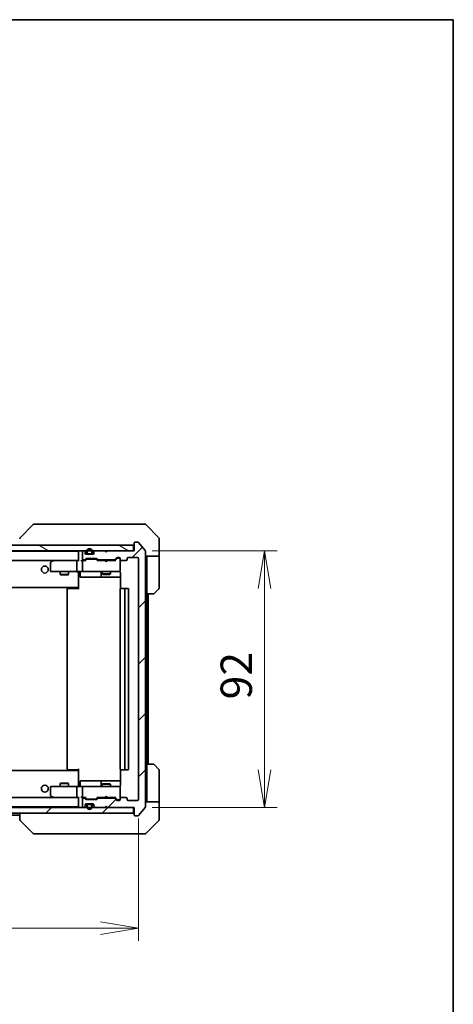
# Model space of a CAD drawing. Units: millimetres. Extents: x 65 to 7750, y 36 to 1300.
# Drawn here: x 3439 to 3594, y 948 to 1300 of the extents above; entities that cross this region are included whole.
import ezdxf

# ---------------------------------------------------------------- set-up
doc = ezdxf.new("R2010")
doc.units = ezdxf.units.MM
doc.header["$LTSCALE"] = 4.5
doc.layers.get('Defpoints').update_dxf_attribs({"lineweight": 25})
for name, color, linetype, lineweight in [('Border (ISO)', 7, 'Continuous', 35), ('Dimension (ISO)', 7, 'Continuous', 18), ('Hatch (ISO)', 1, 'Continuous', 18), ('Visible (ISO)', 7, 'Continuous', 35)]:
    doc.layers.add(name, color=color, linetype=linetype, lineweight=lineweight)
doc.styles.add('Note Text (TK)', font='MS PGothic.ttf')
doc.dimstyles.new('Default - Method 1b (TK)', dxfattribs={"dimscale": 4.5, "dimtxt": 2.5, "dimasz": 2.5, "dimexe": 1, "dimexo": 1.5, "dimgap": 1, "dimtad": 1, "dimdsep": 46, "dimtxsty": 'Note Text (TK)', "dimblk": 'OPEN', "dimcen": 0.09, "dimdle": 5, "dimclrd": 100, "dimclre": 100, "dimclrt": 7, "dimadec": 1, "dimazin": 1, "dimtfac": 1, "dimtmove": 0, "dimatfit": 3, "dimldrblk": 'OPEN', "dimfxl": 1, "dimtolj": 1, "dimlwd": -1, "dimlwe": -1, "dimarcsym": 0})
pattern_1 = [(150.00025, (1770.028, -15.476), (-7.1437, -12.37337), [])]
pattern_2 = [(45, (1770.028, -15.476), (-10.10279, 10.10279), [])]

# ---------------------------------------------------------------- blocks, each defined once
blk = doc.blocks.new('Borders tk図枠')
at = {"layer": 'Border (ISO)'}
for p, q in [((14.5, 289), (405.5, 289)), ((405.5, 289), (405.5, 8))]:
    blk.add_line(p, q, dxfattribs=at)
blk = doc.blocks.new('_Open')
at = {"color": 0, "linetype": 'ByBlock', "lineweight": -2}
for p, q in [((-1, 0.167), (0, 0)), ((-1, -0.167), (0, 0)), ((0, 0), (-1, 0))]:
    blk.add_line(p, q, dxfattribs=at)
blk = doc.blocks.new('*D51')
at = {"layer": 'Defpoints', "color": 0}
for p in [(3238.46, 1021.03), (3481.46, 1021.03), (3481.46, 974.96)]:
    blk.add_point(p, dxfattribs=at)
at = {"layer": 'Dimension (ISO)', "color": 100}
for p, q in [((3238.46, 1014.28), (3238.46, 970.46)), ((3481.46, 1014.28), (3481.46, 970.46)), ((3251.96, 974.96), (3467.96, 974.96))]:
    blk.add_line(p, q, dxfattribs=at)
at = {"layer": 'Dimension (ISO)', "color": 100, "xscale": 13.5, "yscale": 13.5, "zscale": 13.5, "rotation": 180}
blk.add_blockref('_Open', (3238.46, 974.96), dxfattribs=at)
at = {"layer": 'Dimension (ISO)', "color": 100, "xscale": 13.5, "yscale": 13.5, "zscale": 13.5}
blk.add_blockref('_Open', (3481.46, 974.96), dxfattribs=at)
at = {"layer": 'Dimension (ISO)', "color": 7, "insert": (3348.57, 985.06), "char_height": 11.25, "attachment_point": 4, "style": 'Note Text (TK)'}
blk.add_mtext('\\A1;\\fMS PGothic|b0|i0;{\\H11.2050;243', dxfattribs=at)
blk = doc.blocks.new('*D52')
at = {"layer": 'Defpoints', "color": 0}
for p in [(3479.66, 1110.23), (3479.66, 1018.23), (3526.62, 1018.23)]:
    blk.add_point(p, dxfattribs=at)
at = {"layer": 'Dimension (ISO)', "color": 100}
for p, q in [((3486.41, 1110.23), (3531.12, 1110.23)), ((3526.62, 1096.73), (3526.62, 1031.73)), ((3486.41, 1018.23), (3531.12, 1018.23))]:
    blk.add_line(p, q, dxfattribs=at)
at = {"layer": 'Dimension (ISO)', "color": 100, "xscale": 13.5, "yscale": 13.5, "zscale": 13.5}
for p, rotation in [((3526.62, 1110.23), 90), ((3526.62, 1018.23), 270)]:
    blk.add_blockref('_Open', p, dxfattribs=dict(at, rotation=rotation))
at = {"layer": 'Dimension (ISO)', "color": 7, "insert": (3516.52, 1056.94), "char_height": 11.25, "attachment_point": 4, "rotation": 90, "style": 'Note Text (TK)'}
blk.add_mtext('\\A1;\\fMS PGothic|b0|i0;{\\H11.2050;92', dxfattribs=at)

msp = doc.modelspace()

# ---------------------------------------------------------------- hatches: boundary and pattern name
at = {"layer": 'Hatch (ISO)'}
h = msp.add_hatch(dxfattribs=at)
h.set_pattern_fill('ANSI31', color=256, scale=114.3, angle=105.000246, style=0)
h.set_pattern_definition(pattern_1)
h.paths.add_polyline_path([(3479.6645, 1110.2254), (3479.6645, 1112.2254), (3240.2645, 1112.2254), (3240.2645, 1110.2254)])
h = msp.add_hatch(dxfattribs=at)
h.set_pattern_fill('ANSI31', color=256, scale=114.3, style=0)
h.set_pattern_definition(pattern_2)
edge = h.paths.add_edge_path()
edge.add_ellipse((3480.2645, 1015.5254), major_axis=(0, -0.3), ratio=1, start_angle=270, end_angle=360)
edge.add_line((3480.2645, 1015.2254), (3481.3239, 1015.2254))
edge.add_ellipse((3481.3239, 1015.5254), major_axis=(0.3, 0), ratio=1, start_angle=270, end_angle=320.194429)
edge.add_line((3481.5544, 1015.3333), (3483.8949, 1018.1419))
edge.add_ellipse((3483.6645, 1018.334), major_axis=(0.1921, 0.2305), ratio=1, start_angle=270, end_angle=309.805571)
edge.add_line((3483.9645, 1018.334), (3483.9645, 1110.1168))
edge.add_ellipse((3483.6645, 1110.1168), major_axis=(0, 0.3), ratio=1, start_angle=270, end_angle=309.805571)
edge.add_line((3483.8949, 1110.3088), (3481.5544, 1113.1174))
edge.add_ellipse((3481.3239, 1112.9254), major_axis=(-0.1921, 0.2305), ratio=1, start_angle=270, end_angle=320.194429)
edge.add_line((3481.3239, 1113.2254), (3480.2645, 1113.2254))
edge.add_ellipse((3480.2645, 1112.9254), major_axis=(-0.3, 0), ratio=1, start_angle=270, end_angle=360)
edge.add_line((3479.9645, 1112.9254), (3479.9645, 1110.2254))
edge.add_line((3479.9645, 1110.2254), (3470.4645, 1110.2254))
edge.add_line((3470.4645, 1110.2254), (3469.9645, 1109.7254))
edge.add_line((3469.9645, 1109.7254), (3469.4645, 1110.2254))
edge.add_line((3469.4645, 1110.2254), (3466.0887, 1110.2254))
edge.add_ellipse((3466.0887, 1109.9254), major_axis=(-0.3, 0), ratio=1, start_angle=270, end_angle=315)
edge.add_line((3465.8766, 1110.1375), (3465.5523, 1109.8132))
edge.add_ellipse((3465.7645, 1109.6011), major_axis=(-0.2121, -0.2121), ratio=1, start_angle=270, end_angle=315)
edge.add_line((3465.4645, 1109.6011), (3465.4645, 1109.2254))
edge.add_ellipse((3465.1645, 1109.2254), major_axis=(0, -0.3), ratio=1, start_angle=0, end_angle=90, ccw=False)
edge.add_line((3465.1645, 1108.9254), (3462.7645, 1108.9254))
edge.add_ellipse((3462.7645, 1109.2254), major_axis=(-0.3, 0), ratio=1, start_angle=0, end_angle=90, ccw=False)
edge.add_line((3462.4645, 1109.2254), (3462.4645, 1109.6011))
edge.add_ellipse((3462.1645, 1109.6011), major_axis=(0, 0.3), ratio=1, start_angle=270, end_angle=315)
edge.add_line((3462.3766, 1109.8132), (3462.0523, 1110.1375))
edge.add_ellipse((3461.8402, 1109.9254), major_axis=(-0.2121, 0.2121), ratio=1, start_angle=270, end_angle=315)
edge.add_line((3461.8402, 1110.2254), (3461.7645, 1110.2254))
edge.add_ellipse((3461.7645, 1109.9254), major_axis=(-0.3, 0), ratio=1, start_angle=270, end_angle=360)
edge.add_line((3461.4645, 1109.9254), (3461.4645, 1107.2254))
edge.add_ellipse((3461.7645, 1107.2254), major_axis=(0, -0.3), ratio=1, start_angle=270, end_angle=360)
edge.add_line((3461.7645, 1106.9254), (3462.1402, 1106.9254))
edge.add_ellipse((3462.1402, 1107.2254), major_axis=(0.3, 0), ratio=1, start_angle=270, end_angle=315)
edge.add_line((3462.3523, 1107.0132), (3462.6766, 1107.3375))
edge.add_ellipse((3462.8887, 1107.1254), major_axis=(0.2121, 0.2121), ratio=1, start_angle=45, end_angle=90, ccw=False)
edge.add_line((3462.8887, 1107.4254), (3466.3902, 1107.4254))
edge.add_ellipse((3466.3902, 1107.1254), major_axis=(0.3, 0), ratio=1, start_angle=45, end_angle=90, ccw=False)
edge.add_line((3466.6023, 1107.3375), (3466.9266, 1107.0132))
edge.add_ellipse((3467.1387, 1107.2254), major_axis=(0.2121, -0.2121), ratio=1, start_angle=270, end_angle=315)
edge.add_line((3467.1387, 1106.9254), (3472.7902, 1106.9254))
edge.add_ellipse((3472.7902, 1107.2254), major_axis=(0.3, 0), ratio=1, start_angle=270, end_angle=315)
edge.add_line((3473.0023, 1107.0132), (3473.6266, 1107.6375))
edge.add_ellipse((3473.8387, 1107.4254), major_axis=(0.2121, 0.2121), ratio=1, start_angle=45, end_angle=90, ccw=False)
edge.add_line((3473.8387, 1107.7254), (3474.6645, 1107.7254))
edge.add_ellipse((3474.6645, 1107.4254), major_axis=(0.3, 0), ratio=1, start_angle=0, end_angle=90, ccw=False)
edge.add_line((3474.9645, 1107.4254), (3474.9645, 1107.0254))
edge.add_ellipse((3475.2645, 1107.0254), major_axis=(0, -0.3), ratio=1, start_angle=270, end_angle=360)
edge.add_line((3475.2645, 1106.7254), (3477.1645, 1106.7254))
edge.add_ellipse((3477.1645, 1107.0254), major_axis=(0.3, 0), ratio=1, start_angle=270, end_angle=360)
edge.add_line((3477.4645, 1107.0254), (3477.4645, 1107.4254))
edge.add_ellipse((3477.7645, 1107.4254), major_axis=(0, 0.3), ratio=1, start_angle=0, end_angle=90, ccw=False)
edge.add_line((3477.7645, 1107.7254), (3481.1645, 1107.7254))
edge.add_ellipse((3481.1645, 1107.4254), major_axis=(0.3, 0), ratio=1, start_angle=0, end_angle=90, ccw=False)
edge.add_line((3481.4645, 1107.4254), (3481.4645, 1021.0254))
edge.add_ellipse((3481.1645, 1021.0254), major_axis=(0, -0.3), ratio=1, start_angle=0, end_angle=90, ccw=False)
edge.add_line((3481.1645, 1020.7254), (3477.7645, 1020.7254))
edge.add_ellipse((3477.7645, 1021.0254), major_axis=(-0.3, 0), ratio=1, start_angle=0, end_angle=90, ccw=False)
edge.add_line((3477.4645, 1021.0254), (3477.4645, 1021.4254))
edge.add_ellipse((3477.1645, 1021.4254), major_axis=(0, 0.3), ratio=1, start_angle=270, end_angle=360)
edge.add_line((3477.1645, 1021.7254), (3475.2645, 1021.7254))
edge.add_ellipse((3475.2645, 1021.4254), major_axis=(-0.3, 0), ratio=1, start_angle=270, end_angle=360)
edge.add_line((3474.9645, 1021.4254), (3474.9645, 1021.0254))
edge.add_ellipse((3474.6645, 1021.0254), major_axis=(0, -0.3), ratio=1, start_angle=0, end_angle=90, ccw=False)
edge.add_line((3474.6645, 1020.7254), (3473.8387, 1020.7254))
edge.add_ellipse((3473.8387, 1021.0254), major_axis=(-0.3, 0), ratio=1, start_angle=45, end_angle=90, ccw=False)
edge.add_line((3473.6266, 1020.8132), (3473.0023, 1021.4375))
edge.add_ellipse((3472.7902, 1021.2254), major_axis=(-0.2121, 0.2121), ratio=1, start_angle=270, end_angle=315)
edge.add_line((3472.7902, 1021.5254), (3467.1387, 1021.5254))
edge.add_ellipse((3467.1387, 1021.2254), major_axis=(-0.3, 0), ratio=1, start_angle=270, end_angle=315)
edge.add_line((3466.9266, 1021.4375), (3466.6023, 1021.1132))
edge.add_ellipse((3466.3902, 1021.3254), major_axis=(-0.2121, -0.2121), ratio=1, start_angle=45, end_angle=90, ccw=False)
edge.add_line((3466.3902, 1021.0254), (3462.8887, 1021.0254))
edge.add_ellipse((3462.8887, 1021.3254), major_axis=(-0.3, 0), ratio=1, start_angle=45, end_angle=90, ccw=False)
edge.add_line((3462.6766, 1021.1132), (3462.3523, 1021.4375))
edge.add_ellipse((3462.1402, 1021.2254), major_axis=(-0.2121, 0.2121), ratio=1, start_angle=270, end_angle=315)
edge.add_line((3462.1402, 1021.5254), (3461.7645, 1021.5254))
edge.add_ellipse((3461.7645, 1021.2254), major_axis=(-0.3, 0), ratio=1, start_angle=270, end_angle=360)
edge.add_line((3461.4645, 1021.2254), (3461.4645, 1018.5254))
edge.add_ellipse((3461.7645, 1018.5254), major_axis=(0, -0.3), ratio=1, start_angle=270, end_angle=360)
edge.add_line((3461.7645, 1018.2254), (3461.8402, 1018.2254))
edge.add_ellipse((3461.8402, 1018.5254), major_axis=(0.3, 0), ratio=1, start_angle=270, end_angle=315)
edge.add_line((3462.0523, 1018.3132), (3462.3766, 1018.6375))
edge.add_ellipse((3462.1645, 1018.8496), major_axis=(0.2121, 0.2121), ratio=1, start_angle=270, end_angle=315)
edge.add_line((3462.4645, 1018.8496), (3462.4645, 1019.2254))
edge.add_ellipse((3462.7645, 1019.2254), major_axis=(0, 0.3), ratio=1, start_angle=0, end_angle=90, ccw=False)
edge.add_line((3462.7645, 1019.5254), (3465.1645, 1019.5254))
edge.add_ellipse((3465.1645, 1019.2254), major_axis=(0.3, 0), ratio=1, start_angle=0, end_angle=90, ccw=False)
edge.add_line((3465.4645, 1019.2254), (3465.4645, 1018.8496))
edge.add_ellipse((3465.7645, 1018.8496), major_axis=(0, -0.3), ratio=1, start_angle=270, end_angle=315)
edge.add_line((3465.5523, 1018.6375), (3465.8766, 1018.3132))
edge.add_ellipse((3466.0887, 1018.5254), major_axis=(0.2121, -0.2121), ratio=1, start_angle=270, end_angle=315)
edge.add_line((3466.0887, 1018.2254), (3469.4645, 1018.2254))
edge.add_line((3469.4645, 1018.2254), (3469.9645, 1018.7254))
edge.add_line((3469.9645, 1018.7254), (3470.4645, 1018.2254))
edge.add_line((3470.4645, 1018.2254), (3479.9645, 1018.2254))
edge.add_line((3479.9645, 1018.2254), (3479.9645, 1015.5254))
h = msp.add_hatch(dxfattribs=at)
h.set_pattern_fill('ANSI31', color=256, scale=114.3, style=0)
h.set_pattern_definition(pattern_2)
h.paths.add_polyline_path([(3479.6645, 1016.2254), (3479.6645, 1018.2254), (3240.2645, 1018.2254), (3240.2645, 1016.2254)])
h = msp.add_hatch(dxfattribs=at)
h.set_pattern_fill('ANSI31', color=256, scale=114.3, angle=105.000246, style=0)
h.set_pattern_definition(pattern_1)
edge = h.paths.add_edge_path()
edge.add_line((3464.4645, 1019.3054), (3463.4645, 1019.3054))
edge.add_ellipse((3463.4645, 1019.0054), major_axis=(-0.3, 0), ratio=1, start_angle=270, end_angle=360)
edge.add_line((3463.1645, 1019.0054), (3463.1645, 1018.5054))
edge.add_ellipse((3463.9645, 1018.5054), major_axis=(0, -0.8), ratio=1, start_angle=270, end_angle=450)
edge.add_line((3464.7645, 1018.5054), (3464.7645, 1019.0054))
edge.add_ellipse((3464.4645, 1019.0054), major_axis=(0, 0.3), ratio=1, start_angle=270, end_angle=360)

# ---------------------------------------------------------------- linework, layer by layer
at = {"layer": 'Visible (ISO)'}
for p, q in [((3443.818, 1119.5789), (3439.1109, 1114.8718)), ((3445.1472, 1119.7254), (3444.1716, 1119.7254)), ((3478.1593, 1119.7254), (3445.1472, 1119.7254)), ((3479.6274, 1119.7254), (3478.1593, 1119.7254)), ((3480.9645, 1119.7254), (3479.6274, 1119.7254)), ((3480.9645, 1119.7254), (3483.7574, 1119.7254)), ((3488.818, 1114.8718), (3484.1109, 1119.5789)), ((3479.6645, 1112.2254), (3240.2645, 1112.2254)), ((3479.6645, 1110.2254), (3479.6645, 1112.2254)), ((3479.9645, 1112.9254), (3479.9645, 1110.2254)), ((3481.3239, 1113.2254), (3480.2645, 1113.2254)), ((3483.8949, 1110.3088), (3481.5544, 1113.1174)), ((3488.9645, 1112.2254), (3488.9645, 1114.5183)), ((3488.9645, 1108.2254), (3488.9645, 1112.2254)), ((3240.2645, 1110.2254), (3479.6645, 1110.2254)), ((3459.9645, 1110.0254), (3259.9645, 1110.0254)), ((3459.9645, 1110.0254), (3459.9645, 1109.9254)), ((3459.9645, 1109.9254), (3459.9645, 1106.6375)), ((3461.4645, 1109.9254), (3461.4645, 1107.2254)), ((3461.8402, 1110.2254), (3461.7645, 1110.2254)), ((3462.3766, 1109.8132), (3462.0523, 1110.1375)), ((3462.4645, 1109.2254), (3462.4645, 1109.6011)), ((3465.1645, 1108.9254), (3462.7645, 1108.9254)), ((3462.9645, 1109.9454), (3462.9645, 1109.4454)), ((3463.1645, 1109.4454), (3463.1645, 1109.9454)), ((3463.1645, 1109.9454), (3463.1645, 1109.4454)), ((3464.4645, 1109.1454), (3463.4645, 1109.1454)), ((3463.4645, 1109.1454), (3464.4645, 1109.1454)), ((3463.4645, 1108.9454), (3464.4645, 1108.9454)), ((3464.4145, 1108.9454), (3463.5145, 1108.9454)), ((3463.5145, 1108.9454), (3463.5145, 1108.9254)), ((3463.5145, 1108.9254), (3464.4145, 1108.9254)), ((3464.4145, 1108.9254), (3464.4145, 1108.9454)), ((3464.7645, 1109.9454), (3464.7645, 1109.4454)), ((3464.7645, 1109.4454), (3464.7645, 1109.9454)), ((3464.9645, 1109.4454), (3464.9645, 1109.9454)), ((3465.4645, 1109.6011), (3465.4645, 1109.2254)), ((3465.8766, 1110.1375), (3465.5523, 1109.8132)), ((3469.4645, 1110.2254), (3466.0887, 1110.2254)), ((3469.9645, 1109.7254), (3469.4645, 1110.2254)), ((3470.2907, 1110.1375), (3469.9215, 1109.7683)), ((3470.4645, 1110.2254), (3469.9645, 1109.7254)), ((3470.3785, 1110.2254), (3470.2907, 1110.1375)), ((3479.9645, 1110.2254), (3470.4645, 1110.2254)), ((3483.9645, 1018.334), (3483.9645, 1110.1168)), ((3488.9645, 1108.2254), (3483.9645, 1108.2254)), ((3484.4645, 1108.2254), (3484.4645, 1107.2254)), ((3488.9645, 1107.2254), (3488.9645, 1108.2254)), ((3260.3402, 1106.7254), (3459.5887, 1106.7254)), ((3449.9645, 1105.8754), (3449.9645, 1103.0254)), ((3450.8178, 1106.6654), (3450.0845, 1106.1154)), ((3450.8978, 1106.7254), (3450.8178, 1106.6654)), ((3451.0279, 1106.4254), (3450.8723, 1106.581)), ((3459.5887, 1106.7254), (3450.9978, 1106.7254)), ((3459.4645, 1103.0254), (3459.4645, 1106.4254)), ((3459.9645, 1106.7254), (3459.5887, 1106.7254)), ((3461.7645, 1106.7254), (3461.3887, 1106.7254)), ((3461.4645, 1106.4254), (3461.4645, 1103.0254)), ((3461.7645, 1106.9254), (3462.1402, 1106.9254)), ((3462.6406, 1106.7254), (3461.7645, 1106.7254)), ((3462.3523, 1107.0132), (3462.6766, 1107.3375)), ((3462.4645, 1106.7254), (3462.8766, 1107.1375)), ((3462.8887, 1107.4254), (3466.3902, 1107.4254)), ((3463.2322, 1107.2254), (3463.0888, 1107.2254)), ((3466.0468, 1107.2254), (3463.2322, 1107.2254)), ((3466.1902, 1107.2254), (3466.0468, 1107.2254)), ((3466.8145, 1106.7254), (3466.4023, 1107.1375)), ((3466.6023, 1107.3375), (3466.9266, 1107.0132)), ((3469.3785, 1106.7254), (3466.6384, 1106.7254)), ((3467.1387, 1106.9254), (3472.7902, 1106.9254)), ((3468.4645, 1106.9254), (3468.4645, 1106.7254)), ((3469.4385, 1106.6654), (3469.3785, 1106.7254)), ((3469.8785, 1106.2254), (3469.4385, 1106.6654)), ((3469.8785, 1106.2254), (3470.3185, 1106.6654)), ((3470.3785, 1106.7254), (3470.3185, 1106.6654)), ((3473.2906, 1106.7254), (3470.3785, 1106.7254)), ((3471.4645, 1106.9254), (3471.4645, 1106.7254)), ((3473.0023, 1107.0132), (3473.6266, 1107.6375)), ((3473.8266, 1107.4375), (3473.1145, 1106.7254)), ((3473.8387, 1107.7254), (3474.6645, 1107.7254)), ((3474.1753, 1107.5254), (3474.0388, 1107.5254)), ((3474.6645, 1107.5254), (3474.1753, 1107.5254)), ((3474.9645, 1107.4254), (3474.9645, 1107.0254)), ((3474.9645, 1103.0254), (3474.9645, 1107.0254)), ((3475.2645, 1106.7254), (3477.1645, 1106.7254)), ((3477.4645, 1107.0254), (3477.4645, 1107.4254)), ((3477.7645, 1107.7254), (3481.1645, 1107.7254)), ((3481.4645, 1107.4254), (3481.4645, 1021.0254)), ((3484.4645, 1094.7254), (3484.4645, 1107.2254)), ((3488.9645, 1107.2254), (3488.9645, 1096.9325)), ((3450.2645, 1102.7254), (3451.0279, 1102.7254)), ((3451.0279, 1102.7254), (3459.5887, 1102.7254)), ((3453.4645, 1102.7254), (3453.4645, 1101.6754)), ((3453.4645, 1101.6754), (3456.4645, 1101.6754)), ((3453.7712, 1101.522), (3453.4645, 1101.6754)), ((3456.1577, 1101.522), (3453.7712, 1101.522)), ((3456.1577, 1101.522), (3456.4645, 1101.6754)), ((3456.4645, 1102.7254), (3456.4645, 1101.6754)), ((3461.7645, 1102.7254), (3459.5887, 1102.7254)), ((3459.9645, 1102.5003), (3459.9645, 1102.7176)), ((3459.9645, 1102.5003), (3459.9645, 1097.3254)), ((3460.5658, 1102.4254), (3460.5658, 1101.0254)), ((3461.7645, 1102.7254), (3462.5827, 1102.7254)), ((3462.5827, 1102.7254), (3473.7791, 1102.7254)), ((3468.1699, 1102.4254), (3468.1699, 1101.0254)), ((3468.4645, 1102.7254), (3468.4645, 1101.8754)), ((3468.4645, 1101.8754), (3471.4645, 1101.8754)), ((3468.7712, 1101.722), (3468.4645, 1101.8754)), ((3471.1577, 1101.722), (3468.7712, 1101.722)), ((3471.1577, 1101.722), (3471.4645, 1101.8754)), ((3471.4645, 1102.7254), (3471.4645, 1101.8754)), ((3473.7791, 1102.7254), (3474.6645, 1102.7254)), ((3474.9645, 1103.002), (3474.9645, 1103.0254)), ((3475.0543, 1102.2254), (3475.0543, 1096.6394)), ((3459.9645, 1097.3254), (3459.9645, 1097.1113)), ((3460.8658, 1100.7254), (3464.7954, 1100.7254)), ((3464.7954, 1100.7254), (3468.4699, 1100.7254)), ((3468.4699, 1100.7254), (3468.6415, 1100.7254)), ((3468.6415, 1100.7254), (3475.0543, 1100.7254)), ((3259.9645, 1097.0254), (3459.9645, 1097.0254)), ((3455.9645, 1096.4254), (3455.9645, 1032.0254)), ((3456.2645, 1096.7254), (3456.323, 1096.7254)), ((3457.0301, 1096.7254), (3456.323, 1096.7254)), ((3457.0301, 1096.7254), (3457.1716, 1096.7254)), ((3459.5502, 1096.7254), (3457.1716, 1096.7254)), ((3459.5502, 1096.7254), (3459.9645, 1096.7254)), ((3459.7145, 1096.7254), (3459.7145, 1097.0254)), ((3459.9645, 1096.4254), (3459.9645, 1097.1113)), ((3474.9645, 1096.4254), (3474.9645, 1032.0254)), ((3475.2645, 1096.7254), (3475.323, 1096.7254)), ((3476.0301, 1096.7254), (3475.323, 1096.7254)), ((3476.0301, 1096.7254), (3476.1716, 1096.7254)), ((3476.3645, 1096.7254), (3476.1716, 1096.7254)), ((3477.6645, 1096.7254), (3476.3645, 1096.7254)), ((3476.6645, 1032.0254), (3476.6645, 1096.4254)), ((3477.9645, 1032.0254), (3477.9645, 1096.4254)), ((3484.4645, 1033.7254), (3484.4645, 1094.7254)), ((3486.7574, 1094.7254), (3484.4645, 1094.7254)), ((3484.9645, 1033.7254), (3484.9645, 1094.7254)), ((3488.818, 1096.5789), (3487.1109, 1094.8718)), ((3459.9645, 1031.4254), (3259.9645, 1031.4254)), ((3456.323, 1031.7254), (3456.2645, 1031.7254)), ((3456.323, 1031.7254), (3457.0301, 1031.7254)), ((3457.1716, 1031.7254), (3457.0301, 1031.7254)), ((3457.1716, 1031.7254), (3459.5502, 1031.7254)), ((3459.9645, 1031.7254), (3459.5502, 1031.7254)), ((3459.7145, 1031.4254), (3459.7145, 1031.7254)), ((3459.9645, 1031.3394), (3459.9645, 1032.0254)), ((3459.9645, 1031.3394), (3459.9645, 1031.1254)), ((3459.9645, 1031.1254), (3459.9645, 1025.9504)), ((3475.0543, 1031.8113), (3475.0543, 1026.2254)), ((3475.323, 1031.7254), (3475.2645, 1031.7254)), ((3475.323, 1031.7254), (3476.0301, 1031.7254)), ((3476.1716, 1031.7254), (3476.0301, 1031.7254)), ((3476.1716, 1031.7254), (3476.3645, 1031.7254)), ((3476.3645, 1031.7254), (3477.6645, 1031.7254)), ((3484.4645, 1033.7254), (3486.7574, 1033.7254)), ((3484.4645, 1033.7254), (3484.4645, 1021.2254)), ((3487.1109, 1033.5789), (3488.818, 1031.8718)), ((3488.9645, 1021.2254), (3488.9645, 1031.5183)), ((3453.7712, 1026.9287), (3453.4645, 1026.7754)), ((3456.4645, 1026.7754), (3453.4645, 1026.7754)), ((3453.4645, 1025.7254), (3453.4645, 1026.7754)), ((3453.7712, 1026.9287), (3456.1577, 1026.9287)), ((3456.1577, 1026.9287), (3456.4645, 1026.7754)), ((3456.4645, 1025.7254), (3456.4645, 1026.7754)), ((3460.5658, 1026.0254), (3460.5658, 1027.4254)), ((3464.7954, 1027.7254), (3460.8658, 1027.7254)), ((3468.4699, 1027.7254), (3464.7954, 1027.7254)), ((3468.1699, 1027.4254), (3468.1699, 1026.0254)), ((3468.7712, 1026.7287), (3468.4645, 1026.5754)), ((3468.6415, 1027.7254), (3468.4699, 1027.7254)), ((3475.0543, 1027.7254), (3468.6415, 1027.7254)), ((3468.7712, 1026.7287), (3471.1577, 1026.7287)), ((3471.1577, 1026.7287), (3471.4645, 1026.5754)), ((3449.9645, 1025.4254), (3449.9645, 1022.5754)), ((3451.0279, 1025.7254), (3450.2645, 1025.7254)), ((3459.5887, 1025.7254), (3451.0279, 1025.7254)), ((3459.4645, 1022.0254), (3459.4645, 1025.4254)), ((3459.5887, 1025.7254), (3461.7645, 1025.7254)), ((3459.9645, 1025.7331), (3459.9645, 1025.9504)), ((3461.4645, 1025.4254), (3461.4645, 1022.0254)), ((3462.5827, 1025.7254), (3461.7645, 1025.7254)), ((3473.7791, 1025.7254), (3462.5827, 1025.7254)), ((3471.4645, 1026.5754), (3468.4645, 1026.5754)), ((3468.4645, 1025.7254), (3468.4645, 1026.5754)), ((3471.4645, 1025.7254), (3471.4645, 1026.5754)), ((3474.6645, 1025.7254), (3473.7791, 1025.7254)), ((3474.9645, 1025.4254), (3474.9645, 1025.4487)), ((3474.9645, 1021.4254), (3474.9645, 1025.4254)), ((3459.5887, 1021.7254), (3260.3402, 1021.7254)), ((3450.0845, 1022.3354), (3450.8178, 1021.7854)), ((3450.8178, 1021.7854), (3450.8978, 1021.7254)), ((3451.0279, 1022.0254), (3450.8723, 1021.8698)), ((3450.9978, 1021.7254), (3459.5887, 1021.7254)), ((3459.5887, 1021.7254), (3459.9645, 1021.7254)), ((3459.9645, 1021.8132), (3459.9645, 1018.5254)), ((3461.3887, 1021.7254), (3461.7645, 1021.7254)), ((3461.4645, 1021.2254), (3461.4645, 1018.5254)), ((3461.7645, 1021.7254), (3462.6406, 1021.7254)), ((3462.1402, 1021.5254), (3461.7645, 1021.5254)), ((3462.6766, 1021.1132), (3462.3523, 1021.4375)), ((3462.8766, 1021.3133), (3462.4645, 1021.7254)), ((3466.3902, 1021.0254), (3462.8887, 1021.0254)), ((3463.0888, 1021.2254), (3463.2322, 1021.2254)), ((3463.2322, 1021.2254), (3466.0468, 1021.2254)), ((3466.0468, 1021.2254), (3466.1902, 1021.2254)), ((3466.8145, 1021.7254), (3466.4023, 1021.3133)), ((3466.9266, 1021.4375), (3466.6023, 1021.1132)), ((3466.6384, 1021.7254), (3469.3785, 1021.7254)), ((3472.7902, 1021.5254), (3467.1387, 1021.5254)), ((3468.4645, 1021.5254), (3468.4645, 1021.7254)), ((3469.3785, 1021.7254), (3469.4385, 1021.7854)), ((3469.8785, 1022.2254), (3469.4385, 1021.7854)), ((3469.8785, 1022.2254), (3470.3185, 1021.7854)), ((3470.3185, 1021.7854), (3470.3785, 1021.7254)), ((3470.3785, 1021.7254), (3473.2906, 1021.7254)), ((3471.4645, 1021.5254), (3471.4645, 1021.7254)), ((3473.6266, 1020.8132), (3473.0023, 1021.4375)), ((3473.8266, 1021.0133), (3473.1145, 1021.7254)), ((3474.6645, 1020.7254), (3473.8387, 1020.7254)), ((3474.0388, 1020.9254), (3474.1753, 1020.9254)), ((3474.1753, 1020.9254), (3474.6645, 1020.9254)), ((3474.9645, 1021.4254), (3474.9645, 1021.0254)), ((3477.1645, 1021.7254), (3475.2645, 1021.7254)), ((3477.4645, 1021.0254), (3477.4645, 1021.4254)), ((3481.1645, 1020.7254), (3477.7645, 1020.7254)), ((3483.9645, 1020.2254), (3488.9645, 1020.2254)), ((3484.4645, 1021.2254), (3484.4645, 1020.2254)), ((3488.9645, 1020.2254), (3488.9645, 1021.2254)), ((3488.9645, 1020.2254), (3488.9645, 1016.2254)), ((3479.6645, 1018.2254), (3240.2645, 1018.2254)), ((3240.2645, 1016.2254), (3479.6645, 1016.2254)), ((3259.9645, 1018.4254), (3459.9645, 1018.4254)), ((3438.9645, 1016.2254), (3438.9645, 1013.9326)), ((3459.9645, 1018.5254), (3459.9645, 1018.4254)), ((3461.7645, 1018.2254), (3461.8402, 1018.2254)), ((3462.0523, 1018.3132), (3462.3766, 1018.6375)), ((3462.4645, 1018.8496), (3462.4645, 1019.2254)), ((3462.7645, 1019.5254), (3465.1645, 1019.5254)), ((3462.9645, 1019.0054), (3462.9645, 1018.5054)), ((3463.1645, 1018.5054), (3463.1645, 1019.0054)), ((3463.1645, 1019.0054), (3463.1645, 1018.5054)), ((3464.4645, 1019.5054), (3463.4645, 1019.5054)), ((3463.4645, 1019.3054), (3464.4645, 1019.3054)), ((3464.4645, 1019.3054), (3463.4645, 1019.3054)), ((3463.5145, 1019.5254), (3463.5145, 1019.5054)), ((3464.4145, 1019.5254), (3463.5145, 1019.5254)), ((3463.5145, 1019.5054), (3464.4145, 1019.5054)), ((3464.4145, 1019.5054), (3464.4145, 1019.5254)), ((3464.7645, 1019.0054), (3464.7645, 1018.5054)), ((3464.7645, 1018.5054), (3464.7645, 1019.0054)), ((3464.9645, 1018.5054), (3464.9645, 1019.0054)), ((3465.4645, 1019.2254), (3465.4645, 1018.8496)), ((3465.5523, 1018.6375), (3465.8766, 1018.3132)), ((3466.0887, 1018.2254), (3469.4645, 1018.2254)), ((3469.4645, 1018.2254), (3469.9645, 1018.7254)), ((3470.2907, 1018.3132), (3469.9215, 1018.6824)), ((3469.9645, 1018.7254), (3470.4645, 1018.2254)), ((3470.2907, 1018.3132), (3470.3785, 1018.2254)), ((3470.4645, 1018.2254), (3479.9645, 1018.2254)), ((3479.6645, 1016.2254), (3479.6645, 1018.2254)), ((3479.9645, 1018.2254), (3479.9645, 1015.5254)), ((3481.5544, 1015.3333), (3483.8949, 1018.1419)), ((3488.9645, 1016.2254), (3488.9645, 1013.9325)), ((3280.9645, 1015.4254), (3438.9645, 1015.4254)), ((3438.9645, 1013.9326), (3438.9645, 1013.9325)), ((3443.818, 1008.8718), (3439.1109, 1013.5789)), ((3480.2645, 1015.2254), (3481.3239, 1015.2254)), ((3484.1109, 1008.8718), (3488.818, 1013.5789)), ((3444.1716, 1008.7254), (3445.1472, 1008.7254)), ((3445.1472, 1008.7254), (3478.1593, 1008.7254)), ((3478.1593, 1008.7254), (3479.6274, 1008.7254)), ((3479.6274, 1008.7254), (3480.9645, 1008.7254)), ((3483.7574, 1008.7254), (3480.9645, 1008.7254))]:
    msp.add_line(p, q, dxfattribs=at)
for centre in [(3447.9645, 1103.4754), (3447.9645, 1024.9754)]:
    msp.add_circle(centre, 1.25, dxfattribs=at)
for centre, radius, start, end in [((3444.1716, 1119.2254), 0.5, 90, 135), ((3483.7574, 1119.2254), 0.5, 45, 90), ((3439.4645, 1114.5183), 0.5, 135, 180), ((3479.6645, 1112.5254), 0.3, 270, 0), ((3480.2645, 1112.9254), 0.3, 90, 180), ((3481.3239, 1112.9254), 0.3, 39.805571, 90), ((3488.4645, 1114.5183), 0.5, 0, 45), ((3460.2645, 1109.9254), 0.3, 90, 180), ((3461.7645, 1109.9254), 0.3, 90, 180), ((3461.8402, 1109.9254), 0.3, 45, 90), ((3462.1645, 1109.6011), 0.3, 0, 45), ((3462.7645, 1109.2254), 0.3, 180, 270), ((3463.9645, 1109.9454), 1, 0, 180), ((3463.4645, 1109.4454), 0.5, 180, 270), ((3463.9645, 1109.9454), 0.8, 0, 180), ((3463.9645, 1109.9454), 0.8, 0, 180), ((3463.4645, 1109.4454), 0.3, 180, 270), ((3463.4645, 1109.4454), 0.3, 180, 270), ((3464.4645, 1109.4454), 0.3, 270, 0), ((3464.4645, 1109.4454), 0.5, 270, 0), ((3464.4645, 1109.4454), 0.3, 270, 0), ((3465.1645, 1109.2254), 0.3, 270, 0), ((3465.7645, 1109.6011), 0.3, 135, 180), ((3466.0887, 1109.9254), 0.3, 90, 135), ((3470.0785, 1109.9254), 0.3, 33.313326, 45), ((3483.6645, 1110.1168), 0.3, 0, 39.805571), ((3450.2645, 1105.8754), 0.3, 126.869898, 180), ((3450.9978, 1106.4254), 0.3, 113.437984, 126.869898), ((3450.9978, 1106.4254), 0.3, 90, 113.437984), ((3461.7645, 1107.2254), 0.3, 180, 270), ((3461.7645, 1106.4254), 0.3, 148.755545, 180), ((3461.7645, 1106.4254), 0.3, 90, 113.437996), ((3462.1402, 1107.2254), 0.3, 270, 315), ((3462.8887, 1107.1254), 0.3, 90, 135), ((3466.3902, 1107.1254), 0.3, 45, 90), ((3467.1387, 1107.2254), 0.3, 225, 270), ((3472.7902, 1107.2254), 0.3, 270, 315), ((3473.8387, 1107.4254), 0.3, 90, 135), ((3474.6645, 1107.4254), 0.3, 0, 90), ((3474.6645, 1107.2254), 0.3, 0, 90), ((3475.2645, 1107.0254), 0.3, 180, 270), ((3477.1645, 1107.0254), 0.3, 270, 0), ((3477.7645, 1107.4254), 0.3, 90, 180), ((3481.1645, 1107.4254), 0.3, 0, 90), ((3450.2645, 1103.0254), 0.3, 180, 270), ((3460.2658, 1102.4254), 0.3, 0, 90), ((3460.8658, 1101.0254), 0.3, 180, 270), ((3461.7645, 1103.0254), 0.3, 180, 270), ((3467.8699, 1102.4254), 0.3, 0, 90), ((3468.4699, 1101.0254), 0.3, 180, 270), ((3474.4645, 1102.2254), 0.5, 75.522488, 90), ((3474.6645, 1103), 0.3, 255.522488, 0), ((3474.6645, 1103.0254), 0.3, 270, 0), ((3456.2645, 1096.4254), 0.3, 90, 180), ((3475.2645, 1096.4254), 0.3, 90, 180), ((3476.3645, 1096.4254), 0.3, 0, 90), ((3477.6645, 1096.4254), 0.3, 0, 90), ((3486.7574, 1095.2254), 0.5, 270, 315), ((3488.4645, 1096.9325), 0.5, 315, 0), ((3456.2645, 1032.0254), 0.3, 180, 270), ((3475.2645, 1032.0254), 0.3, 180, 270), ((3476.3645, 1032.0254), 0.3, 270, 0), ((3477.6645, 1032.0254), 0.3, 270, 0), ((3486.7574, 1033.2254), 0.5, 45, 90), ((3488.4645, 1031.5183), 0.5, 0, 45), ((3460.8658, 1027.4254), 0.3, 90, 180), ((3468.4699, 1027.4254), 0.3, 90, 180), ((3450.2645, 1025.4254), 0.3, 90, 180), ((3460.2658, 1026.0254), 0.3, 270, 0), ((3461.7645, 1025.4254), 0.3, 90, 180), ((3467.8699, 1026.0254), 0.3, 270, 0), ((3474.4645, 1026.2254), 0.5, 270, 284.477512), ((3474.6645, 1025.4508), 0.3, 0, 104.477512), ((3474.6645, 1025.4254), 0.3, 0, 90), ((3450.2645, 1022.5754), 0.3, 180, 233.130102), ((3450.9978, 1022.0254), 0.3, 233.130102, 246.562021), ((3450.9978, 1022.0254), 0.3, 246.562004, 270), ((3461.7645, 1022.0254), 0.3, 180, 211.244455), ((3461.7645, 1021.2254), 0.3, 90, 180), ((3461.7645, 1022.0254), 0.3, 246.562016, 270), ((3462.1402, 1021.2254), 0.3, 45, 90), ((3462.8887, 1021.3254), 0.3, 225, 270), ((3466.3902, 1021.3254), 0.3, 270, 315), ((3467.1387, 1021.2254), 0.3, 90, 135), ((3472.7902, 1021.2254), 0.3, 45, 90), ((3473.8387, 1021.0254), 0.3, 225, 270), ((3474.6645, 1021.2254), 0.3, 270, 0), ((3474.6645, 1021.0254), 0.3, 270, 0), ((3475.2645, 1021.4254), 0.3, 90, 180), ((3477.1645, 1021.4254), 0.3, 0, 90), ((3477.7645, 1021.0254), 0.3, 180, 270), ((3481.1645, 1021.0254), 0.3, 270, 0), ((3460.2645, 1018.5254), 0.3, 180, 270), ((3461.7645, 1018.5254), 0.3, 180, 270), ((3461.8402, 1018.5254), 0.3, 270, 315), ((3462.1645, 1018.8496), 0.3, 315, 0), ((3462.7645, 1019.2254), 0.3, 90, 180), ((3463.4645, 1019.0054), 0.5, 90, 180), ((3463.9645, 1018.5054), 1, 180, 0), ((3463.4645, 1019.0054), 0.3, 90, 180), ((3463.4645, 1019.0054), 0.3, 90, 180), ((3463.9645, 1018.5054), 0.8, 180, 0), ((3463.9645, 1018.5054), 0.8, 180, 0), ((3464.4645, 1019.0054), 0.5, 0, 90), ((3464.4645, 1019.0054), 0.3, 0, 90), ((3464.4645, 1019.0054), 0.3, 0, 90), ((3465.1645, 1019.2254), 0.3, 0, 90), ((3465.7645, 1018.8496), 0.3, 180, 225), ((3466.0887, 1018.5254), 0.3, 225, 270), ((3470.0785, 1018.5254), 0.3, 315, 326.686674), ((3479.6645, 1015.9254), 0.3, 0, 90), ((3483.6645, 1018.334), 0.3, 320.194429, 0), ((3439.4645, 1013.9325), 0.5, 180, 225), ((3480.2645, 1015.5254), 0.3, 180, 270), ((3481.3239, 1015.5254), 0.3, 270, 320.194429), ((3488.4645, 1013.9325), 0.5, 315, 0), ((3444.1716, 1009.2254), 0.5, 225, 270), ((3483.7574, 1009.2254), 0.5, 270, 315)]:
    msp.add_arc(centre, radius, start, end, dxfattribs=at)
for centre, major_axis, ratio, start_param, end_param in [((3451.0279, 1106.4479), (0.2411, 0.4823), 0.37002441, 1.47901306, 1.75373989), ((3459.5887, 1106.4254), (0, -0.3), 0.41421356, 3.14159265, 4.71238898), ((3460.2645, 1106.4254), (0.2772, -0.2772), 0.41421356, 3.53429174, 4.3196899), ((3461.0887, 1106.4254), (0.2772, 0.2772), 0.41421356, 1.17809725, 1.96349541), ((3461.3887, 1106.4254), (-0.4243, 0), 0.70710678, 4.71238898, 5.49778714), ((3461.7645, 1106.4479), (-0.2515, 0.483), 0.33843751, 1.12161563, 1.39634246), ((3461.7967, 1106.4254), (-0.6487, 0.2044), 0.33843751, 4.81863915, 5.05307036), ((3462.7437, 1106.4254), (0.1246, -0.2958), 0.40041045, 2.33106693, 2.97456804), ((3463.0888, 1106.9254), (-0.3, 0), 0.99985076, 4.71238898, 5.49786177), ((3466.1902, 1106.9254), (0.3, 0), 0.99985076, 0.78532354, 1.57079633), ((3466.5352, 1106.4254), (-0.1246, -0.2958), 0.40041045, 3.30861727, 3.95211838), ((3473.3937, 1106.4254), (0.1246, -0.2958), 0.40041045, 2.33106693, 2.97456804), ((3474.0388, 1107.2254), (-0.3, 0), 0.99985076, 4.71238898, 5.49786177), ((3459.5887, 1103.0254), (0, -0.3), 0.41421356, 4.71238898, 6.28318531), ((3459.5887, 1025.4254), (0, -0.3), 0.41421356, 3.14159265, 4.71238898), ((3451.0279, 1022.0028), (0.2411, -0.4823), 0.37002441, 4.52944541, 4.80417225), ((3459.5887, 1022.0254), (0, -0.3), 0.41421356, 4.71238898, 6.28318531), ((3460.2645, 1022.0254), (0.2772, 0.2772), 0.41421356, 1.96349541, 2.74889357), ((3461.0887, 1022.0254), (-0.2772, 0.2772), 0.41421356, 1.17809725, 1.96349541), ((3461.3887, 1022.0254), (-0.4243, 0), 0.70710678, 0.78539816, 1.57079633), ((3461.7645, 1022.0028), (-0.2515, -0.483), 0.33843751, 4.88684285, 5.16156968), ((3461.7967, 1022.0254), (-0.6487, -0.2044), 0.33843751, 1.23011504, 1.46454615), ((3462.7437, 1022.0254), (0.1246, 0.2958), 0.40041045, 3.30861727, 3.95211838), ((3463.0888, 1021.5254), (-0.3, 0), 0.99985076, 0.78532354, 1.57079633), ((3466.1902, 1021.5254), (0.3, 0), 0.99985076, 4.71238898, 5.49786177), ((3466.5352, 1022.0254), (-0.1246, 0.2958), 0.40041045, 2.33106693, 2.97456804), ((3473.3937, 1022.0254), (0.1246, 0.2958), 0.40041045, 3.30861727, 3.95211838), ((3474.0388, 1021.2254), (-0.3, 0), 0.99985076, 0.78532354, 1.57079633)]:
    msp.add_ellipse(centre, major_axis=major_axis, ratio=ratio, start_param=start_param, end_param=end_param, dxfattribs=at)
for points, knots in [([(3450.8785, 1106.7006), (3450.8775, 1106.6982), (3450.8766, 1106.6956), (3450.8714, 1106.6784), (3450.8688, 1106.6591), (3450.8684, 1106.6219), (3450.8697, 1106.6011), (3450.8723, 1106.581)], [0.3810312192, 0.3810312192, 0.3810312192, 0.3810312192, 0.382741903, 0.382741903, 0.3917616542, 0.3917616542, 0.3985536381, 0.3985536381, 0.3985536381, 0.3985536381]), ([(3461.6451, 1106.7006), (3461.6389, 1106.6979), (3461.6328, 1106.695), (3461.6003, 1106.6783), (3461.5711, 1106.6568), (3461.535, 1106.6198), (3461.5196, 1106.6002), (3461.508, 1106.581)], [0.250886766, 0.250886766, 0.250886766, 0.250886766, 0.2528779694, 0.2528779694, 0.2619584182, 0.2619584182, 0.268388032, 0.268388032, 0.268388032, 0.268388032]), ([(3458.8019, 1102.7254), (3458.8713, 1102.7254), (3458.9431, 1102.7229), (3459.0915, 1102.7159), (3459.1681, 1102.7115), (3459.3251, 1102.7042), (3459.4055, 1102.7013), (3459.5674, 1102.6994), (3459.6488, 1102.7004), (3459.8091, 1102.7054), (3459.8879, 1102.7094), (3459.9645, 1102.7134)], [0, 0, 0, 0, 0.022954349, 0.022954349, 0.045908698, 0.045908698, 0.068863048, 0.068863048, 0.091817397, 0.091817397, 0.114771746, 0.114771746, 0.114771746, 0.114771746]), ([(3474.685, 1102.7006), (3474.6993, 1102.6962), (3474.7131, 1102.6913), (3474.7868, 1102.6618), (3474.8528, 1102.6197), (3474.9224, 1102.5533), (3474.9449, 1102.5278), (3474.9645, 1102.5003)], [0.0906267725, 0.0906267725, 0.0906267725, 0.0906267725, 0.0948543073, 0.0948543073, 0.1144259318, 0.1144259318, 0.1237212871, 0.1237212871, 0.1237212871, 0.1237212871]), ([(3475.0543, 1102.2254), (3475.0543, 1102.2856), (3475.0391, 1102.3563), (3475.002, 1102.441), (3474.9848, 1102.4718), (3474.9645, 1102.5003)], [0.1514440253, 0.1514440253, 0.1514440253, 0.1514440253, 0.1695183242, 0.1695183242, 0.1791667634, 0.1791667634, 0.1791667634, 0.1791667634]), ([(3458.8019, 1025.7254), (3458.8713, 1025.7254), (3458.9431, 1025.7279), (3459.0915, 1025.7348), (3459.1681, 1025.7392), (3459.3251, 1025.7466), (3459.4055, 1025.7494), (3459.5674, 1025.7514), (3459.6488, 1025.7504), (3459.8091, 1025.7454), (3459.8879, 1025.7414), (3459.9645, 1025.7374)], [0, 0, 0, 0, 0.022954349, 0.022954349, 0.045908698, 0.045908698, 0.068863048, 0.068863048, 0.091817397, 0.091817397, 0.114771746, 0.114771746, 0.114771746, 0.114771746]), ([(3474.9645, 1025.9504), (3474.9449, 1025.9229), (3474.9224, 1025.8975), (3474.8528, 1025.831), (3474.7868, 1025.7889), (3474.7131, 1025.7594), (3474.6993, 1025.7545), (3474.685, 1025.7501)], [-0.1237212871, -0.1237212871, -0.1237212871, -0.1237212871, -0.1144259318, -0.1144259318, -0.0948543073, -0.0948543073, -0.0906267725, -0.0906267725, -0.0906267725, -0.0906267725]), ([(3474.9645, 1025.9504), (3474.9848, 1025.979), (3475.002, 1026.0098), (3475.0391, 1026.0944), (3475.0543, 1026.1651), (3475.0543, 1026.2254)], [0.1237212871, 0.1237212871, 0.1237212871, 0.1237212871, 0.1333697264, 0.1333697264, 0.1514440253, 0.1514440253, 0.1514440253, 0.1514440253]), ([(3450.8785, 1021.7501), (3450.8774, 1021.7528), (3450.8764, 1021.7557), (3450.8714, 1021.7725), (3450.8686, 1021.794), (3450.8685, 1021.8309), (3450.8698, 1021.8505), (3450.8723, 1021.8698)], [0.250886766, 0.250886766, 0.250886766, 0.250886766, 0.2528779694, 0.2528779694, 0.2619584182, 0.2619584182, 0.268388032, 0.268388032, 0.268388032, 0.268388032]), ([(3461.6451, 1021.7501), (3461.6396, 1021.7525), (3461.6341, 1021.7551), (3461.6002, 1021.7723), (3461.5739, 1021.7917), (3461.5366, 1021.8289), (3461.5202, 1021.8497), (3461.508, 1021.8698)], [0.3810312192, 0.3810312192, 0.3810312192, 0.3810312192, 0.382741903, 0.382741903, 0.3917616542, 0.3917616542, 0.3985536381, 0.3985536381, 0.3985536381, 0.3985536381])]:
    msp.add_open_spline(points, degree=3, knots=knots, dxfattribs=at)

# ---------------------------------------------------------------- block references
at = {"xscale": 4.5, "yscale": 4.5, "zscale": 4.5}
msp.add_blockref('Borders tk図枠', (1769.5, 0), dxfattribs=at)

# ---------------------------------------------------------------- dimensions: what is measured, and where the dimension line sits
at = {"layer": 'Dimension (ISO)', "color": 100}
dim = msp.add_linear_dim(base=(3526.624, 1018.2254), p1=(3479.6645, 1110.2254), p2=(3479.6645, 1018.2254), angle=270, text='\\fMS PGothic|b0|i0;{\\H11.2050;<>', dimstyle='Default - Method 1b (TK)', override={"dimasz": 3, "dimdec": 0, "dimtdec": 0, "dimtofl": 0, "dimatfit": 1}, dxfattribs=at)
dim.commit()
dim.dimension.update_dxf_attribs({"geometry": '*D52', "text_midpoint": (3526.624, 1064.2254), "dimtype": 160})
dim = msp.add_linear_dim(base=(3481.4645, 974.96), p1=(3238.4645, 1021.0254), p2=(3481.4645, 1021.0254), text='\\fMS PGothic|b0|i0;{\\H11.2050;<>', dimstyle='Default - Method 1b (TK)', override={"dimasz": 3, "dimdec": 0, "dimtdec": 0, "dimtofl": 0, "dimatfit": 1}, dxfattribs=at)
dim.commit()
dim.dimension.update_dxf_attribs({"geometry": '*D51', "text_midpoint": (3359.9645, 985.0625)})

doc.saveas('drawing.dxf')
